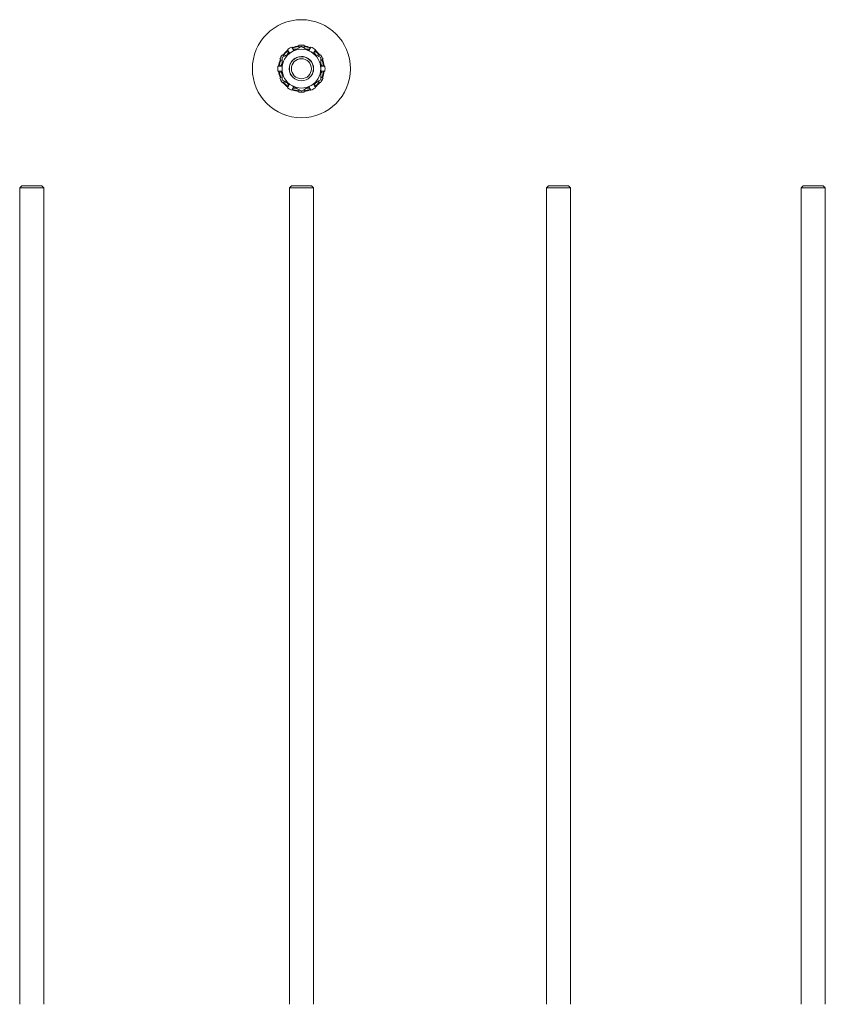
# Model space of a CAD drawing. Units: inches. Extents: x 19.9 to 36.9, y 2.1 to 32.9.
# Drawn here: x 20.6 to 36.2, y 13.9 to 32.9 of the extents above; entities that cross this region are included whole.
import ezdxf

# ---------------------------------------------------------------- set-up
doc = ezdxf.new("R2010")
doc.units = ezdxf.units.IN
doc.header["$MEASUREMENT"] = 0
doc.layers.add('1', color=7, linetype='CONTINUOUS')

msp = doc.modelspace()

# ---------------------------------------------------------------- linework, layer by layer
at = {"layer": '1', "color": 18, "linetype": 'Continuous', "lineweight": 18}
for p, q in [((25.81, 32.291), (25.849, 32.223)), ((25.936, 32.273), (25.897, 32.341)), ((25.926, 32.298), (25.921, 32.298)), ((25.922, 32.298), (25.98, 32.298)), ((25.938, 32.298), (25.926, 32.298)), ((25.928, 32.269), (25.94, 32.275)), ((25.951, 32.298), (25.938, 32.298)), ((25.94, 32.275), (25.952, 32.282)), ((25.958, 32.298), (25.951, 32.298)), ((25.952, 32.282), (25.964, 32.289)), ((25.964, 32.298), (25.958, 32.298)), ((25.965, 32.298), (25.964, 32.298)), ((25.964, 32.289), (25.975, 32.296)), ((25.966, 32.298), (25.965, 32.298)), ((25.967, 32.298), (25.966, 32.298)), ((25.966, 32.298), (25.966, 32.298)), ((25.969, 32.298), (25.967, 32.298)), ((25.97, 32.298), (25.969, 32.298)), ((25.974, 32.298), (25.97, 32.298)), ((25.977, 32.298), (25.974, 32.298)), ((25.975, 32.296), (25.987, 32.302)), ((25.979, 32.298), (25.977, 32.298)), ((25.987, 32.302), (25.999, 32.309)), ((25.999, 32.309), (26.01, 32.316)), ((26.01, 32.316), (26.022, 32.323)), ((26.022, 32.323), (26.034, 32.329)), ((26.03, 32.376), (26.03, 32.327)), ((26.034, 32.329), (26.045, 32.336)), ((26.045, 32.336), (26.057, 32.343)), ((26.057, 32.343), (26.068, 32.349)), ((26.068, 32.349), (26.08, 32.356)), ((26.08, 32.356), (26.091, 32.349)), ((26.091, 32.349), (26.103, 32.343)), ((26.103, 32.343), (26.114, 32.336)), ((26.114, 32.336), (26.126, 32.329)), ((26.126, 32.329), (26.138, 32.323)), ((26.13, 32.327), (26.13, 32.376)), ((26.138, 32.323), (26.149, 32.316)), ((26.149, 32.316), (26.161, 32.309)), ((26.161, 32.309), (26.173, 32.302)), ((26.173, 32.302), (26.184, 32.296)), ((26.182, 32.298), (26.18, 32.298)), ((26.18, 32.298), (26.238, 32.298)), ((26.195, 32.298), (26.182, 32.298)), ((26.184, 32.296), (26.196, 32.289)), ((26.208, 32.298), (26.195, 32.298)), ((26.196, 32.289), (26.208, 32.282)), ((26.221, 32.298), (26.208, 32.298)), ((26.208, 32.282), (26.22, 32.275)), ((26.22, 32.275), (26.231, 32.269)), ((26.234, 32.298), (26.221, 32.298)), ((26.263, 32.341), (26.223, 32.273)), ((26.238, 32.298), (26.234, 32.298)), ((26.31, 32.223), (26.349, 32.291)), ((25.663, 32.107), (25.706, 32.082)), ((25.706, 32.14), (25.717, 32.147)), ((25.706, 32.127), (25.706, 32.14)), ((25.706, 32.113), (25.706, 32.127)), ((25.706, 32.1), (25.706, 32.113)), ((25.706, 32.087), (25.706, 32.1)), ((25.706, 32.073), (25.706, 32.087)), ((25.756, 32.169), (25.713, 32.194)), ((25.717, 32.147), (25.729, 32.153)), ((25.729, 32.153), (25.74, 32.16)), ((25.74, 32.16), (25.752, 32.167)), ((25.752, 32.167), (25.764, 32.174)), ((25.764, 32.174), (25.775, 32.18)), ((25.775, 32.18), (25.787, 32.187)), ((25.787, 32.187), (25.799, 32.194)), ((25.799, 32.194), (25.81, 32.2)), ((25.806, 32.198), (25.835, 32.248)), ((25.808, 32.201), (25.806, 32.198)), ((25.814, 32.212), (25.808, 32.201)), ((25.81, 32.2), (25.822, 32.207)), ((25.82, 32.223), (25.814, 32.212)), ((25.827, 32.234), (25.82, 32.223)), ((25.822, 32.207), (25.834, 32.214)), ((25.833, 32.245), (25.827, 32.234)), ((25.835, 32.248), (25.833, 32.245)), ((25.834, 32.214), (25.845, 32.221)), ((25.845, 32.221), (25.857, 32.228)), ((25.857, 32.228), (25.869, 32.234)), ((25.869, 32.234), (25.881, 32.241)), ((25.881, 32.241), (25.893, 32.248)), ((25.893, 32.248), (25.905, 32.255)), ((25.905, 32.255), (25.916, 32.262)), ((25.916, 32.262), (25.928, 32.269)), ((25.928, 32.1), (25.932, 32.104)), ((25.932, 32.104), (25.935, 32.107)), ((25.935, 32.107), (25.937, 32.109)), ((25.937, 32.109), (25.94, 32.112)), ((25.94, 32.112), (25.943, 32.114)), ((25.943, 32.114), (25.944, 32.115)), ((25.944, 32.115), (25.945, 32.117)), ((25.945, 32.117), (25.946, 32.117)), ((25.946, 32.117), (25.947, 32.118)), ((25.946, 32.117), (25.946, 32.117)), ((25.946, 32.117), (25.946, 32.117)), ((25.947, 32.118), (25.948, 32.118)), ((25.948, 32.119), (25.951, 32.121)), ((25.948, 32.118), (25.948, 32.119)), ((25.951, 32.121), (25.954, 32.123)), ((25.954, 32.123), (25.957, 32.126)), ((25.957, 32.126), (25.96, 32.128)), ((26.2, 32.128), (26.203, 32.126)), ((26.203, 32.126), (26.205, 32.123)), ((26.205, 32.123), (26.208, 32.121)), ((26.208, 32.121), (26.211, 32.119)), ((26.211, 32.119), (26.217, 32.114)), ((26.217, 32.114), (26.222, 32.109)), ((26.222, 32.109), (26.228, 32.104)), ((26.228, 32.104), (26.233, 32.099)), ((26.231, 32.269), (26.243, 32.262)), ((26.233, 32.099), (26.235, 32.096)), ((26.235, 32.096), (26.237, 32.093)), ((26.237, 32.093), (26.24, 32.091)), ((26.24, 32.091), (26.242, 32.088)), ((26.242, 32.088), (26.243, 32.086)), ((26.243, 32.262), (26.255, 32.255)), ((26.243, 32.086), (26.244, 32.085)), ((26.244, 32.085), (26.245, 32.085)), ((26.245, 32.085), (26.245, 32.084)), ((26.245, 32.084), (26.245, 32.084)), ((26.245, 32.084), (26.246, 32.083)), ((26.246, 32.083), (26.247, 32.082)), ((26.255, 32.255), (26.267, 32.248)), ((26.267, 32.248), (26.279, 32.241)), ((26.279, 32.241), (26.29, 32.234)), ((26.29, 32.234), (26.302, 32.228)), ((26.302, 32.228), (26.314, 32.221)), ((26.314, 32.221), (26.326, 32.214)), ((26.327, 32.244), (26.325, 32.248)), ((26.325, 32.248), (26.354, 32.198)), ((26.326, 32.214), (26.338, 32.207)), ((26.333, 32.233), (26.327, 32.244)), ((26.34, 32.222), (26.333, 32.233)), ((26.338, 32.207), (26.349, 32.2)), ((26.346, 32.211), (26.34, 32.222)), ((26.353, 32.2), (26.346, 32.211)), ((26.349, 32.2), (26.361, 32.194)), ((26.354, 32.198), (26.353, 32.2)), ((26.361, 32.194), (26.373, 32.187)), ((26.373, 32.187), (26.384, 32.18)), ((26.384, 32.18), (26.396, 32.174)), ((26.396, 32.174), (26.408, 32.167)), ((26.446, 32.194), (26.404, 32.169)), ((26.408, 32.167), (26.419, 32.16)), ((26.419, 32.16), (26.431, 32.153)), ((26.431, 32.153), (26.442, 32.147)), ((26.442, 32.147), (26.454, 32.14)), ((26.454, 32.14), (26.454, 32.127)), ((26.454, 32.127), (26.454, 32.113)), ((26.454, 32.113), (26.454, 32.1)), ((26.454, 32.082), (26.496, 32.107)), ((26.454, 32.1), (26.454, 32.087)), ((26.454, 32.087), (26.454, 32.073)), ((25.706, 31.974), (25.628, 31.974)), ((25.677, 31.974), (25.706, 32.024)), ((25.679, 31.978), (25.677, 31.974)), ((25.685, 31.989), (25.679, 31.978)), ((25.692, 32), (25.685, 31.989)), ((25.698, 32.011), (25.692, 32)), ((25.705, 32.023), (25.698, 32.011)), ((25.706, 32.024), (25.705, 32.023)), ((25.706, 32.06), (25.706, 32.073)), ((25.706, 32.046), (25.706, 32.06)), ((25.706, 32.033), (25.706, 32.046)), ((25.706, 32.019), (25.706, 32.033)), ((25.706, 32.006), (25.706, 32.019)), ((25.706, 31.992), (25.706, 32.006)), ((25.706, 31.979), (25.706, 31.992)), ((25.706, 31.965), (25.706, 31.979)), ((25.706, 31.952), (25.706, 31.965)), ((25.706, 31.938), (25.706, 31.952)), ((25.706, 31.924), (25.706, 31.938)), ((25.706, 31.911), (25.706, 31.924)), ((25.706, 31.897), (25.706, 31.911)), ((25.706, 31.883), (25.706, 31.897)), ((26.454, 32.073), (26.454, 32.06)), ((26.454, 32.06), (26.454, 32.046)), ((26.454, 32.046), (26.454, 32.033)), ((26.454, 32.033), (26.454, 32.019)), ((26.455, 32.022), (26.454, 32.024)), ((26.454, 32.024), (26.483, 31.974)), ((26.454, 32.019), (26.454, 32.006)), ((26.454, 32.006), (26.454, 31.992)), ((26.454, 31.992), (26.454, 31.979)), ((26.454, 31.979), (26.454, 31.965)), ((26.532, 31.974), (26.454, 31.974)), ((26.454, 31.965), (26.454, 31.952)), ((26.454, 31.952), (26.454, 31.938)), ((26.454, 31.938), (26.454, 31.924)), ((26.454, 31.924), (26.454, 31.911)), ((26.454, 31.911), (26.454, 31.897)), ((26.454, 31.897), (26.454, 31.883)), ((26.462, 32.011), (26.455, 32.022)), ((26.468, 32), (26.462, 32.011)), ((26.474, 31.989), (26.468, 32)), ((26.481, 31.978), (26.474, 31.989)), ((26.483, 31.974), (26.481, 31.978)), ((25.628, 31.874), (25.706, 31.874)), ((25.706, 31.766), (25.663, 31.741)), ((25.677, 31.874), (25.679, 31.871)), ((25.706, 31.824), (25.677, 31.874)), ((25.679, 31.871), (25.685, 31.86)), ((25.685, 31.86), (25.692, 31.849)), ((25.692, 31.849), (25.698, 31.838)), ((25.698, 31.838), (25.704, 31.827)), ((25.704, 31.827), (25.706, 31.824)), ((25.706, 31.87), (25.706, 31.883)), ((25.706, 31.856), (25.706, 31.87)), ((25.706, 31.842), (25.706, 31.856)), ((25.706, 31.829), (25.706, 31.842)), ((25.706, 31.815), (25.706, 31.829)), ((25.706, 31.802), (25.706, 31.815)), ((25.706, 31.789), (25.706, 31.802)), ((25.706, 31.775), (25.706, 31.789)), ((25.706, 31.762), (25.706, 31.775)), ((25.706, 31.748), (25.706, 31.762)), ((25.706, 31.735), (25.706, 31.748)), ((25.706, 31.722), (25.706, 31.735)), ((25.706, 31.708), (25.706, 31.722)), ((25.717, 31.702), (25.706, 31.708)), ((25.729, 31.695), (25.717, 31.702)), ((25.889, 31.785), (25.895, 31.79)), ((26.442, 31.702), (26.431, 31.695)), ((26.454, 31.708), (26.442, 31.702)), ((26.454, 31.883), (26.454, 31.87)), ((26.483, 31.874), (26.454, 31.824)), ((26.454, 31.874), (26.532, 31.874)), ((26.454, 31.87), (26.454, 31.856)), ((26.454, 31.856), (26.454, 31.842)), ((26.454, 31.842), (26.454, 31.829)), ((26.454, 31.829), (26.454, 31.815)), ((26.454, 31.824), (26.455, 31.826)), ((26.454, 31.815), (26.454, 31.802)), ((26.454, 31.802), (26.454, 31.789)), ((26.454, 31.789), (26.454, 31.775)), ((26.454, 31.775), (26.454, 31.762)), ((26.496, 31.741), (26.454, 31.766)), ((26.454, 31.762), (26.454, 31.748)), ((26.454, 31.748), (26.454, 31.735)), ((26.454, 31.735), (26.454, 31.722)), ((26.454, 31.722), (26.454, 31.708)), ((26.455, 31.826), (26.461, 31.837)), ((26.461, 31.837), (26.468, 31.848)), ((26.468, 31.848), (26.474, 31.859)), ((26.474, 31.859), (26.481, 31.87)), ((26.481, 31.87), (26.483, 31.874)), ((25.713, 31.655), (25.756, 31.679)), ((25.74, 31.688), (25.729, 31.695)), ((25.752, 31.682), (25.74, 31.688)), ((25.764, 31.675), (25.752, 31.682)), ((25.775, 31.668), (25.764, 31.675)), ((25.787, 31.661), (25.775, 31.668)), ((25.799, 31.655), (25.787, 31.661)), ((25.81, 31.648), (25.799, 31.655)), ((25.806, 31.65), (25.807, 31.649)), ((25.835, 31.6), (25.806, 31.65)), ((25.807, 31.649), (25.813, 31.637)), ((25.822, 31.641), (25.81, 31.648)), ((25.849, 31.625), (25.81, 31.558)), ((25.813, 31.637), (25.82, 31.626)), ((25.82, 31.626), (25.826, 31.615)), ((25.834, 31.634), (25.822, 31.641)), ((25.826, 31.615), (25.833, 31.604)), ((25.833, 31.604), (25.835, 31.6)), ((25.845, 31.628), (25.834, 31.634)), ((25.857, 31.621), (25.845, 31.628)), ((25.869, 31.614), (25.857, 31.621)), ((25.881, 31.607), (25.869, 31.614)), ((25.893, 31.6), (25.881, 31.607)), ((25.905, 31.593), (25.893, 31.6)), ((25.897, 31.508), (25.936, 31.575)), ((25.916, 31.587), (25.905, 31.593)), ((25.928, 31.58), (25.916, 31.587)), ((25.921, 31.55), (25.926, 31.55)), ((25.98, 31.55), (25.922, 31.55)), ((25.926, 31.55), (25.938, 31.55)), ((25.94, 31.573), (25.928, 31.58)), ((25.938, 31.55), (25.951, 31.55)), ((25.952, 31.566), (25.94, 31.573)), ((25.951, 31.55), (25.958, 31.55)), ((25.964, 31.559), (25.952, 31.566)), ((25.958, 31.55), (25.964, 31.55)), ((25.975, 31.553), (25.964, 31.559)), ((25.964, 31.55), (25.965, 31.55)), ((25.965, 31.55), (25.966, 31.55)), ((25.966, 31.55), (25.966, 31.55)), ((25.966, 31.55), (25.967, 31.55)), ((25.967, 31.55), (25.969, 31.55)), ((25.969, 31.55), (25.97, 31.55)), ((25.97, 31.55), (25.974, 31.55)), ((25.974, 31.55), (25.977, 31.55)), ((25.987, 31.546), (25.975, 31.553)), ((25.977, 31.55), (25.979, 31.55)), ((25.999, 31.539), (25.987, 31.546)), ((26.01, 31.532), (25.999, 31.539)), ((26.022, 31.526), (26.01, 31.532)), ((26.034, 31.519), (26.022, 31.526)), ((26.03, 31.521), (26.03, 31.472)), ((26.045, 31.512), (26.034, 31.519)), ((26.057, 31.506), (26.045, 31.512)), ((26.114, 31.512), (26.103, 31.506)), ((26.126, 31.519), (26.114, 31.512)), ((26.138, 31.526), (26.126, 31.519)), ((26.13, 31.472), (26.13, 31.521)), ((26.149, 31.532), (26.138, 31.526)), ((26.161, 31.539), (26.149, 31.532)), ((26.173, 31.546), (26.161, 31.539)), ((26.184, 31.553), (26.173, 31.546)), ((26.18, 31.55), (26.182, 31.55)), ((26.238, 31.55), (26.18, 31.55)), ((26.182, 31.55), (26.195, 31.55)), ((26.196, 31.559), (26.184, 31.553)), ((26.195, 31.55), (26.208, 31.55)), ((26.208, 31.566), (26.196, 31.559)), ((26.22, 31.573), (26.208, 31.566)), ((26.208, 31.55), (26.221, 31.55)), ((26.231, 31.58), (26.22, 31.573)), ((26.221, 31.55), (26.234, 31.55)), ((26.223, 31.575), (26.263, 31.508)), ((26.243, 31.587), (26.231, 31.58)), ((26.234, 31.55), (26.238, 31.55)), ((26.255, 31.593), (26.243, 31.587)), ((26.267, 31.6), (26.255, 31.593)), ((26.279, 31.607), (26.267, 31.6)), ((26.29, 31.614), (26.279, 31.607)), ((26.302, 31.621), (26.29, 31.614)), ((26.314, 31.628), (26.302, 31.621)), ((26.349, 31.558), (26.31, 31.625)), ((26.326, 31.634), (26.314, 31.628)), ((26.354, 31.65), (26.325, 31.6)), ((26.325, 31.6), (26.327, 31.604)), ((26.338, 31.641), (26.326, 31.634)), ((26.327, 31.604), (26.333, 31.615)), ((26.333, 31.615), (26.339, 31.626)), ((26.349, 31.648), (26.338, 31.641)), ((26.339, 31.626), (26.346, 31.637)), ((26.346, 31.637), (26.352, 31.648)), ((26.361, 31.655), (26.349, 31.648)), ((26.352, 31.648), (26.354, 31.65)), ((26.373, 31.661), (26.361, 31.655)), ((26.384, 31.668), (26.373, 31.661)), ((26.396, 31.675), (26.384, 31.668)), ((26.408, 31.682), (26.396, 31.675)), ((26.404, 31.679), (26.446, 31.655)), ((26.419, 31.688), (26.408, 31.682)), ((26.431, 31.695), (26.419, 31.688)), ((26.068, 31.499), (26.057, 31.506)), ((26.08, 31.492), (26.068, 31.499)), ((26.091, 31.499), (26.08, 31.492)), ((26.103, 31.506), (26.091, 31.499)), ((20.688, 29.669), (20.648, 29.63)), ((20.653, 29.63), (20.648, 29.63)), ((20.648, 29.63), (20.648, 13.886)), ((20.666, 29.63), (20.653, 29.63)), ((20.687, 29.63), (20.666, 29.63)), ((20.716, 29.63), (20.687, 29.63)), ((20.688, 29.669), (20.692, 29.669)), ((20.692, 29.669), (20.704, 29.669)), ((20.704, 29.669), (20.724, 29.669)), ((20.751, 29.63), (20.716, 29.63)), ((20.724, 29.669), (20.751, 29.669)), ((20.751, 29.669), (20.784, 29.669)), ((20.792, 29.63), (20.751, 29.63)), ((20.784, 29.669), (20.821, 29.669)), ((20.835, 29.63), (20.792, 29.63)), ((20.821, 29.669), (20.86, 29.669)), ((20.88, 29.63), (20.835, 29.63)), ((20.86, 29.669), (20.901, 29.669)), ((20.926, 29.63), (20.88, 29.63)), ((20.901, 29.669), (20.94, 29.669)), ((20.969, 29.63), (20.926, 29.63)), ((20.94, 29.669), (20.977, 29.669)), ((21.009, 29.63), (20.969, 29.63)), ((20.977, 29.669), (21.009, 29.669)), ((21.009, 29.669), (21.036, 29.669)), ((21.045, 29.63), (21.009, 29.63)), ((21.036, 29.669), (21.057, 29.669)), ((21.073, 29.63), (21.045, 29.63)), ((21.057, 29.669), (21.069, 29.669)), ((21.069, 29.669), (21.073, 29.669)), ((21.113, 29.63), (21.073, 29.669)), ((21.095, 29.63), (21.073, 29.63)), ((21.108, 29.63), (21.095, 29.63)), ((21.113, 29.63), (21.108, 29.63)), ((21.113, 13.886), (21.113, 29.63)), ((25.887, 29.669), (25.848, 29.63)), ((25.852, 29.63), (25.848, 29.63)), ((25.848, 29.63), (25.848, 13.886)), ((25.865, 29.63), (25.852, 29.63)), ((25.887, 29.63), (25.865, 29.63)), ((25.887, 29.669), (25.891, 29.669)), ((25.916, 29.63), (25.887, 29.63)), ((25.891, 29.669), (25.904, 29.669)), ((25.904, 29.669), (25.924, 29.669)), ((25.951, 29.63), (25.916, 29.63)), ((25.924, 29.669), (25.951, 29.669)), ((25.951, 29.669), (25.983, 29.669)), ((25.991, 29.63), (25.951, 29.63)), ((25.983, 29.669), (26.02, 29.669)), ((26.035, 29.63), (25.991, 29.63)), ((26.02, 29.669), (26.06, 29.669)), ((26.08, 29.63), (26.035, 29.63)), ((26.06, 29.669), (26.1, 29.669)), ((26.125, 29.63), (26.08, 29.63)), ((26.1, 29.669), (26.139, 29.669)), ((26.169, 29.63), (26.125, 29.63)), ((26.139, 29.669), (26.176, 29.669)), ((26.209, 29.63), (26.169, 29.63)), ((26.176, 29.669), (26.209, 29.669)), ((26.209, 29.669), (26.236, 29.669)), ((26.244, 29.63), (26.209, 29.63)), ((26.236, 29.669), (26.256, 29.669)), ((26.273, 29.63), (26.244, 29.63)), ((26.256, 29.669), (26.268, 29.669)), ((26.268, 29.669), (26.273, 29.669)), ((26.312, 29.63), (26.273, 29.669)), ((26.294, 29.63), (26.273, 29.63)), ((26.307, 29.63), (26.294, 29.63)), ((26.312, 29.63), (26.307, 29.63)), ((26.312, 13.886), (26.312, 29.63)), ((30.846, 29.669), (30.806, 29.63)), ((30.806, 29.63), (30.806, 13.886)), ((30.811, 29.63), (30.806, 29.63)), ((30.824, 29.63), (30.811, 29.63)), ((30.845, 29.63), (30.824, 29.63)), ((30.874, 29.63), (30.845, 29.63)), ((30.846, 29.669), (30.851, 29.669)), ((30.851, 29.669), (30.865, 29.669)), ((30.865, 29.669), (30.888, 29.669)), ((30.91, 29.63), (30.874, 29.63)), ((30.888, 29.669), (30.918, 29.669)), ((30.95, 29.63), (30.91, 29.63)), ((30.918, 29.669), (30.955, 29.669)), ((30.993, 29.63), (30.95, 29.63)), ((30.955, 29.669), (30.996, 29.669)), ((31.038, 29.63), (30.993, 29.63)), ((30.996, 29.669), (31.038, 29.669)), ((31.038, 29.669), (31.081, 29.669)), ((31.084, 29.63), (31.038, 29.63)), ((31.081, 29.669), (31.122, 29.669)), ((31.127, 29.63), (31.084, 29.63)), ((31.122, 29.669), (31.159, 29.669)), ((31.167, 29.63), (31.127, 29.63)), ((31.159, 29.669), (31.189, 29.669)), ((31.203, 29.63), (31.167, 29.63)), ((31.189, 29.669), (31.212, 29.669)), ((31.232, 29.63), (31.203, 29.63)), ((31.212, 29.669), (31.226, 29.669)), ((31.226, 29.669), (31.231, 29.669)), ((31.271, 29.63), (31.231, 29.669)), ((31.253, 29.63), (31.232, 29.63)), ((31.266, 29.63), (31.253, 29.63)), ((31.271, 29.63), (31.266, 29.63)), ((31.271, 13.886), (31.271, 29.63)), ((35.756, 29.669), (35.717, 29.63)), ((35.717, 29.63), (35.717, 13.886)), ((35.721, 29.63), (35.717, 29.63)), ((35.735, 29.63), (35.721, 29.63)), ((35.756, 29.63), (35.735, 29.63)), ((35.756, 29.669), (35.76, 29.669)), ((35.785, 29.63), (35.756, 29.63)), ((35.76, 29.669), (35.773, 29.669)), ((35.773, 29.669), (35.793, 29.669)), ((35.82, 29.63), (35.785, 29.63)), ((35.793, 29.669), (35.82, 29.669)), ((35.82, 29.669), (35.853, 29.669)), ((35.86, 29.63), (35.82, 29.63)), ((35.853, 29.669), (35.889, 29.669)), ((35.904, 29.63), (35.86, 29.63)), ((35.889, 29.669), (35.929, 29.669)), ((35.949, 29.63), (35.904, 29.63)), ((35.929, 29.669), (35.969, 29.669)), ((35.994, 29.63), (35.949, 29.63)), ((35.969, 29.669), (36.009, 29.669)), ((36.038, 29.63), (35.994, 29.63)), ((36.009, 29.669), (36.045, 29.669)), ((36.078, 29.63), (36.038, 29.63)), ((36.045, 29.669), (36.078, 29.669)), ((36.078, 29.669), (36.105, 29.669)), ((36.113, 29.63), (36.078, 29.63)), ((36.105, 29.669), (36.125, 29.669)), ((36.142, 29.63), (36.113, 29.63)), ((36.125, 29.669), (36.138, 29.669)), ((36.138, 29.669), (36.142, 29.669)), ((36.181, 29.63), (36.142, 29.669)), ((36.164, 29.63), (36.142, 29.63)), ((36.177, 29.63), (36.164, 29.63)), ((36.181, 29.63), (36.177, 29.63)), ((36.181, 13.886), (36.181, 29.63))]:
    msp.add_line(p, q, dxfattribs=at)
for radius in [0.945, 0.232, 0.193]:
    msp.add_circle((26.08, 31.924), radius, dxfattribs=at)
for radius, start, end in [(0.443, 126.4838, 143.5219), (0.455, 113.691, 126.309), (0.374, 90, 120), (0.443, 96.4856, 113.5238), (0.43, 96.6769, 113.3325), (0.391, 104.3775, 106.4025), (0.455, 83.691, 96.309), (0.374, 60, 90), (0.443, 66.4819, 83.52), (0.43, 66.6675, 83.3287), (0.391, 72.9956, 74.61), (0.455, 53.691, 66.309), (0.443, 36.4781, 53.5162), (0.443, 156.4875, 173.52), (0.43, 156.6731, 173.3344), (0.455, 143.691, 156.309), (0.374, 120, 180), (0.43, 126.675, 143.3306), (0.236, 120.4633, 216.0261), (0.236, 59.5367, 90), (0.236, 323.9739, 59.5367), (0.374, 0, 60), (0.43, 36.6694, 53.3306), (0.455, 23.691, 36.309), (0.43, 6.6656, 23.3269), (0.443, 6.48, 23.5181), (0.455, 173.691, 186.309), (0.374, 180, 240), (0.374, 300, 0), (0.455, 353.691, 6.309), (0.443, 186.4856, 203.5181), (0.43, 186.6713, 203.3325), (0.455, 203.691, 216.309), (0.455, 323.691, 336.309), (0.43, 336.6675, 353.3287), (0.443, 336.4762, 353.5144), (0.443, 216.4838, 233.5219), (0.43, 216.675, 233.3306), (0.455, 233.691, 246.309), (0.374, 240, 300), (0.443, 246.4819, 263.52), (0.43, 246.6731, 263.3287), (0.391, 253.0013, 254.8575), (0.43, 276.6656, 293.3269), (0.443, 276.4744, 293.5125), (0.391, 283.3031, 286.065), (0.455, 293.691, 306.309), (0.43, 306.6637, 323.325), (0.443, 306.4781, 323.5162), (0.455, 263.691, 276.309)]:
    msp.add_arc((26.08, 31.924), radius, start, end, dxfattribs=at)

doc.saveas('drawing.dxf')
